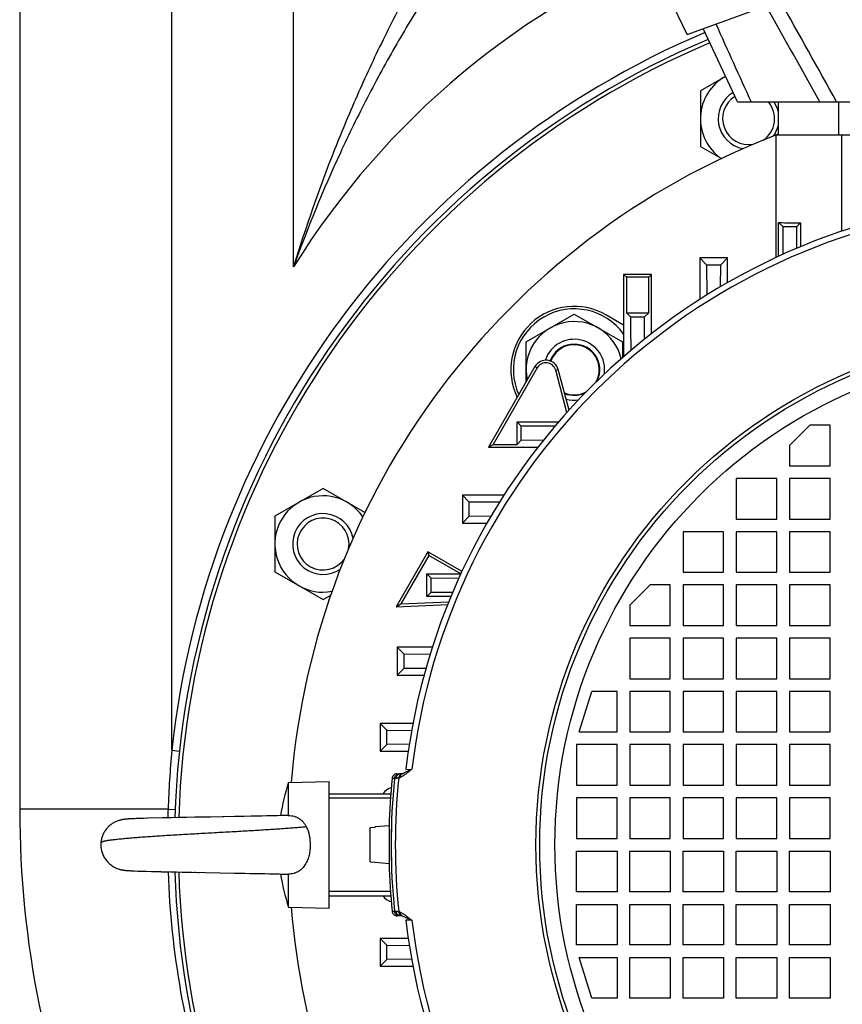
# Model space of a CAD drawing. Units: millimetres. Extents: x -1991 to 1918, y -591 to 1143.
# Drawn here: x 1528 to 1690, y 188 to 382 of the extents above; entities that cross this region are included whole.
import ezdxf

# ---------------------------------------------------------------- set-up
doc = ezdxf.new("R2010")
doc.units = ezdxf.units.MM
doc.header["$LTSCALE"] = 19.36
doc.layers.get('0').update_dxf_attribs({"linetype": 'CONTINUOUS'})
doc.layers.add('5_SUPERFICI', color=7, linetype='CONTINUOUS')

msp = doc.modelspace()

# ---------------------------------------------------------------- linework, layer by layer
at = {"color": 7, "linetype": 'CONTINUOUS'}
for p, q in [((1659.68, 378.98), (1788.64, 425.92)), ((1659.68, 378.98), (1657.03, 384.41)), ((1669.61, 365.66), (1662.86, 380.14)), ((1667.25, 370.71), (1662.29, 367.85)), ((1662.29, 367.85), (1662.29, 356.88)), ((1669.61, 365.66), (1788.64, 365.66)), ((1677.61, 365.66), (1677.61, 359.16)), ((1677.16, 359.16), (1677.16, 334.96)), ((1677.16, 359.16), (1785.06, 359.16)), ((1662.29, 356.88), (1666.42, 354.49)), ((1677.71, 335.21), (1677.71, 341.88)), ((1677.71, 341.88), (1678.52, 341.08)), ((1682.02, 341.8), (1681.29, 341.07)), ((1682.02, 341.8), (1682.02, 337.1)), ((1678.52, 341.08), (1681.29, 341.07)), ((1678.52, 341.08), (1678.56, 335.6)), ((1681.27, 336.78), (1681.29, 341.07)), ((1662.16, 334.89), (1662.16, 326.7)), ((1662.16, 334.89), (1663.52, 333.54)), ((1667.66, 334.89), (1662.16, 334.89)), ((1667.66, 334.89), (1666.29, 333.53)), ((1667.66, 330.04), (1667.66, 334.89)), ((1663.52, 333.54), (1666.29, 333.53)), ((1663.52, 333.54), (1663.56, 327.59)), ((1666.27, 329.23), (1666.29, 333.53)), ((1647.16, 331.65), (1647.16, 315.45)), ((1647.16, 331.65), (1647.71, 331.1)), ((1652.66, 331.65), (1647.16, 331.65)), ((1647.71, 331.1), (1647.71, 324.1)), ((1652.11, 331.1), (1647.71, 331.1)), ((1652.66, 331.65), (1652.11, 331.1)), ((1652.11, 324.1), (1652.11, 331.1)), ((1652.66, 319.98), (1652.66, 331.65)), ((1627.92, 318.34), (1637.42, 323.82)), ((1637.42, 323.82), (1646.92, 318.34)), ((1647.16, 321.66), (1643.67, 323.68)), ((1647.71, 324.1), (1648.52, 323.29)), ((1647.71, 324.1), (1652.11, 324.1)), ((1648.52, 323.29), (1651.29, 323.28)), ((1651.27, 318.88), (1651.29, 323.28)), ((1652.11, 324.1), (1651.29, 323.28)), ((1627.92, 310.43), (1627.92, 318.34)), ((1646.92, 318.34), (1646.92, 315.24)), ((1629.68, 313.48), (1620.52, 297.61)), ((1630.14, 313.22), (1621.43, 298.13)), ((1635.98, 304.43), (1633.76, 312.74)), ((1636.4, 304.89), (1634.26, 312.88)), ((1626.15, 298.13), (1626.15, 302.59)), ((1626.15, 302.59), (1626.98, 301.75)), ((1626.15, 302.59), (1634.36, 302.59)), ((1626.99, 298.98), (1626.98, 301.75)), ((1679.86, 297.91), (1683.86, 301.91)), ((1687.86, 301.91), (1683.86, 301.91)), ((1687.86, 293.91), (1687.86, 301.91)), ((1620.52, 297.61), (1621.43, 298.13)), ((1620.52, 297.61), (1630.29, 297.61)), ((1621.43, 298.13), (1626.15, 298.13)), ((1626.15, 298.13), (1626.99, 298.98)), ((1626.99, 298.98), (1631.39, 299.01)), ((1679.86, 297.91), (1679.86, 293.91)), ((1679.86, 293.91), (1687.86, 293.91)), ((1669.36, 291.41), (1669.36, 283.41)), ((1677.36, 291.41), (1669.36, 291.41)), ((1677.36, 283.41), (1677.36, 291.41)), ((1679.86, 291.41), (1679.86, 283.41)), ((1687.86, 291.41), (1679.86, 291.41)), ((1687.86, 283.41), (1687.86, 291.41)), ((1587.91, 289.45), (1578.41, 283.96)), ((1596.17, 284.67), (1587.91, 289.45)), ((1615.38, 288.11), (1615.38, 282.61)), ((1615.38, 288.11), (1616.73, 286.75)), ((1623.57, 288.11), (1615.38, 288.11)), ((1616.74, 283.98), (1616.73, 286.75)), ((1622.68, 286.71), (1616.73, 286.75)), ((1578.41, 283.96), (1578.41, 272.99)), ((1615.38, 282.61), (1616.74, 283.98)), ((1616.74, 283.98), (1621.04, 284.01)), ((1615.38, 282.61), (1620.23, 282.61)), ((1669.36, 283.41), (1677.36, 283.41)), ((1679.86, 283.41), (1687.86, 283.41)), ((1658.86, 280.91), (1658.86, 272.91)), ((1666.86, 280.91), (1658.86, 280.91)), ((1666.86, 272.91), (1666.86, 280.91)), ((1669.36, 280.91), (1669.36, 272.91)), ((1677.36, 280.91), (1669.36, 280.91)), ((1677.36, 272.91), (1677.36, 280.91)), ((1679.86, 280.91), (1679.86, 272.91)), ((1687.86, 280.91), (1679.86, 280.91)), ((1687.86, 272.91), (1687.86, 280.91)), ((1608.58, 276.94), (1602.33, 266.11)), ((1608.77, 276.22), (1603.26, 266.67)), ((1608.58, 276.94), (1608.77, 276.22)), ((1615.21, 273.11), (1608.58, 276.94)), ((1615.07, 272.59), (1608.77, 276.22)), ((1578.41, 272.99), (1587.91, 267.51)), ((1608.36, 268.13), (1608.36, 272.59)), ((1608.36, 272.59), (1609.19, 271.75)), ((1608.36, 272.59), (1615.07, 272.59)), ((1615.21, 273.11), (1615.07, 272.59)), ((1615.31, 273.11), (1615.21, 273.11)), ((1658.86, 272.91), (1666.86, 272.91)), ((1669.36, 272.91), (1677.36, 272.91)), ((1679.86, 272.91), (1687.86, 272.91)), ((1609.2, 268.98), (1609.19, 271.75)), ((1614.67, 271.71), (1609.19, 271.75)), ((1648.36, 266.41), (1652.36, 270.41)), ((1656.36, 270.41), (1652.36, 270.41)), ((1656.36, 262.41), (1656.36, 270.41)), ((1658.86, 270.41), (1658.86, 262.41)), ((1666.86, 270.41), (1658.86, 270.41)), ((1666.86, 262.41), (1666.86, 270.41)), ((1669.36, 270.41), (1669.36, 262.41)), ((1677.36, 270.41), (1669.36, 270.41)), ((1677.36, 262.41), (1677.36, 270.41)), ((1679.86, 270.41), (1679.86, 262.41)), ((1687.86, 270.41), (1679.86, 270.41)), ((1687.86, 262.41), (1687.86, 270.41)), ((1587.91, 267.51), (1589.41, 268.38)), ((1608.36, 268.13), (1609.2, 268.98)), ((1613.12, 268.13), (1608.36, 268.13)), ((1609.2, 268.98), (1613.49, 269.01)), ((1602.33, 266.11), (1603.26, 266.67)), ((1602.33, 266.11), (1612.48, 266.55)), ((1603.26, 266.67), (1612.69, 267.09)), ((1648.36, 266.41), (1648.36, 262.41)), ((1648.36, 262.41), (1656.36, 262.41)), ((1658.86, 262.41), (1666.86, 262.41)), ((1669.36, 262.41), (1677.36, 262.41)), ((1679.86, 262.41), (1687.86, 262.41)), ((1648.36, 259.91), (1648.36, 251.91)), ((1656.36, 259.91), (1648.36, 259.91)), ((1656.36, 251.91), (1656.36, 259.91)), ((1658.86, 259.91), (1658.86, 251.91)), ((1666.86, 259.91), (1658.86, 259.91)), ((1666.86, 251.91), (1666.86, 259.91)), ((1669.36, 259.91), (1669.36, 251.91)), ((1677.36, 259.91), (1669.36, 259.91)), ((1677.36, 251.91), (1677.36, 259.91)), ((1679.86, 259.91), (1679.86, 251.91)), ((1687.86, 259.91), (1679.86, 259.91)), ((1687.86, 251.91), (1687.86, 259.91)), ((1602.51, 258.11), (1602.51, 252.61)), ((1602.51, 258.11), (1603.87, 256.75)), ((1609.44, 258.11), (1602.51, 258.11)), ((1603.88, 253.97), (1603.87, 256.75)), ((1609.01, 256.71), (1603.87, 256.75)), ((1602.51, 252.61), (1603.88, 253.97)), ((1602.51, 252.61), (1607.82, 252.61)), ((1603.88, 253.97), (1608.2, 254.01)), ((1648.36, 251.91), (1656.36, 251.91)), ((1658.86, 251.91), (1666.86, 251.91)), ((1669.36, 251.91), (1677.36, 251.91)), ((1679.86, 251.91), (1687.86, 251.91)), ((1638.36, 241.41), (1640.86, 249.41)), ((1645.86, 249.41), (1640.86, 249.41)), ((1645.86, 241.41), (1645.86, 249.41)), ((1648.36, 249.41), (1648.36, 241.41)), ((1656.36, 249.41), (1648.36, 249.41)), ((1656.36, 241.41), (1656.36, 249.41)), ((1658.86, 249.41), (1658.86, 241.41)), ((1666.86, 249.41), (1658.86, 249.41)), ((1666.86, 241.41), (1666.86, 249.41)), ((1669.36, 249.41), (1669.36, 241.41)), ((1677.36, 249.41), (1669.36, 249.41)), ((1677.36, 241.41), (1677.36, 249.41)), ((1679.86, 249.41), (1679.86, 241.41)), ((1687.86, 249.41), (1679.86, 249.41)), ((1687.86, 241.41), (1687.86, 249.41)), ((1599.14, 243.11), (1599.14, 237.61)), ((1599.14, 243.11), (1600.5, 241.75)), ((1605.63, 243.11), (1599.14, 243.11)), ((1600.5, 238.97), (1600.5, 241.75)), ((1600.5, 241.75), (1605.37, 241.71)), ((1638.36, 241.41), (1645.86, 241.41)), ((1648.36, 241.41), (1656.36, 241.41)), ((1658.86, 241.41), (1666.86, 241.41)), ((1669.36, 241.41), (1677.36, 241.41)), ((1679.86, 241.41), (1687.86, 241.41)), ((1599.14, 237.61), (1600.5, 238.97)), ((1604.91, 239.01), (1600.5, 238.97)), ((1637.86, 238.91), (1637.86, 230.91)), ((1645.86, 238.91), (1637.86, 238.91)), ((1645.86, 230.91), (1645.86, 238.91)), ((1648.36, 238.91), (1648.36, 230.91)), ((1656.36, 238.91), (1648.36, 238.91)), ((1656.36, 230.91), (1656.36, 238.91)), ((1658.86, 238.91), (1658.86, 230.91)), ((1666.86, 238.91), (1658.86, 238.91)), ((1666.86, 230.91), (1666.86, 238.91)), ((1669.36, 238.91), (1669.36, 230.91)), ((1677.36, 238.91), (1669.36, 238.91)), ((1677.36, 230.91), (1677.36, 238.91)), ((1679.86, 238.91), (1679.86, 230.91)), ((1687.86, 238.91), (1679.86, 238.91)), ((1687.86, 230.91), (1687.86, 238.91)), ((1599.14, 237.61), (1604.7, 237.61)), ((1602.52, 233.16), (1603.24, 233.16)), ((1603.51, 233.2), (1603.51, 233.2)), ((1581.11, 231.45), (1589.11, 231.66)), ((1581.11, 224.95), (1581.11, 231.45)), ((1589.11, 206.66), (1589.11, 231.66)), ((1589.11, 229.21), (1601.25, 229.21)), ((1601.25, 229.21), (1601.25, 229.21)), ((1637.86, 230.91), (1645.86, 230.91)), ((1648.36, 230.91), (1656.36, 230.91)), ((1658.86, 230.91), (1666.86, 230.91)), ((1669.36, 230.91), (1677.36, 230.91)), ((1679.86, 230.91), (1687.86, 230.91)), ((1637.86, 228.41), (1637.86, 220.41)), ((1645.86, 228.41), (1637.86, 228.41)), ((1645.86, 220.41), (1645.86, 228.41)), ((1648.36, 228.41), (1648.36, 220.41)), ((1656.36, 228.41), (1648.36, 228.41)), ((1656.36, 220.41), (1656.36, 228.41)), ((1666.86, 228.41), (1658.86, 228.41)), ((1658.86, 228.41), (1658.86, 220.41)), ((1666.86, 220.41), (1666.86, 228.41)), ((1677.36, 228.41), (1669.36, 228.41)), ((1669.36, 228.41), (1669.36, 220.41)), ((1677.36, 220.41), (1677.36, 228.41)), ((1687.86, 228.41), (1679.86, 228.41)), ((1679.86, 228.41), (1679.86, 220.41)), ((1687.86, 220.41), (1687.86, 228.41)), ((1547.73, 223.97), (1547.69, 223.95)), ((1547.76, 223.97), (1547.73, 223.97)), ((1548.79, 224.18), (1548.74, 224.17)), ((1548.84, 224.19), (1548.79, 224.18)), ((1548.89, 224.19), (1548.84, 224.19)), ((1548.93, 224.2), (1548.89, 224.19)), ((1549.02, 224.21), (1548.98, 224.2)), ((1549.07, 224.21), (1549.02, 224.21)), ((1549.15, 224.22), (1549.07, 224.21)), ((1549.24, 224.23), (1549.15, 224.22)), ((1549.33, 224.23), (1549.19, 224.22)), ((1549.37, 224.24), (1549.28, 224.23)), ((1549.46, 224.24), (1549.37, 224.24)), ((1549.55, 224.25), (1549.46, 224.24)), ((1549.65, 224.26), (1549.51, 224.25)), ((1549.74, 224.26), (1549.6, 224.25)), ((1549.84, 224.27), (1549.69, 224.26)), ((1550.09, 224.28), (1549.84, 224.27)), ((1550.83, 224.31), (1550.04, 224.27)), ((1551.37, 224.33), (1550.75, 224.3)), ((1551.66, 224.34), (1551.09, 224.32)), ((1551.96, 224.35), (1551.46, 224.33)), ((1552.29, 224.36), (1551.76, 224.34)), ((1552.53, 224.37), (1552.07, 224.35)), ((1552.52, 224.37), (1552.41, 224.36)), ((1553.39, 224.39), (1552.52, 224.37)), ((1553.13, 224.39), (1553.01, 224.38)), ((1556.43, 224.47), (1553.39, 224.39)), ((1557.99, 224.5), (1556.28, 224.46)), ((1559.64, 224.53), (1557.99, 224.5)), ((1561.01, 224.56), (1559.64, 224.53)), ((1562.6, 224.59), (1561.01, 224.56)), ((1565.51, 224.64), (1562.6, 224.59)), ((1565.69, 224.64), (1565.5, 224.64)), ((1568.08, 224.69), (1565.69, 224.64)), ((1568.26, 224.69), (1568.07, 224.69)), ((1570.61, 224.73), (1568.26, 224.69)), ((1572.38, 224.77), (1570.43, 224.73)), ((1573.75, 224.79), (1572.2, 224.76)), ((1574.9, 224.81), (1573.74, 224.79)), ((1575.86, 224.83), (1574.74, 224.81)), ((1576.78, 224.85), (1575.86, 224.83)), ((1577.52, 224.87), (1576.78, 224.85)), ((1578.23, 224.89), (1577.52, 224.87)), ((1578.91, 224.9), (1578.23, 224.89)), ((1579.67, 224.92), (1578.91, 224.9)), ((1580.16, 224.93), (1579.67, 224.92)), ((1580.61, 224.95), (1580.16, 224.93)), ((1581.01, 224.96), (1580.61, 224.95)), ((1597.32, 222.53), (1597.21, 222.52)), ((1597.21, 215.8), (1597.21, 222.52)), ((1598.1, 222.6), (1597.32, 222.53)), ((1598.21, 222.61), (1598.1, 222.6)), ((1600.91, 222.91), (1598.21, 222.67)), ((1598.21, 222.61), (1598.21, 222.67)), ((1600.91, 222.91), (1600.91, 215.41)), ((1600.91, 221.66), (1601.01, 221.66)), ((1637.86, 220.41), (1645.86, 220.41)), ((1648.36, 220.41), (1656.36, 220.41)), ((1658.86, 220.41), (1666.86, 220.41)), ((1669.36, 220.41), (1677.36, 220.41)), ((1679.86, 220.41), (1687.86, 220.41)), ((1637.86, 209.91), (1637.86, 217.91)), ((1637.86, 217.91), (1645.86, 217.91)), ((1645.86, 217.91), (1645.86, 209.91)), ((1648.36, 209.91), (1648.36, 217.91)), ((1648.36, 217.91), (1656.36, 217.91)), ((1656.36, 217.91), (1656.36, 209.91)), ((1658.86, 217.91), (1666.86, 217.91)), ((1658.86, 209.91), (1658.86, 217.91)), ((1666.86, 217.91), (1666.86, 209.91)), ((1669.36, 217.91), (1677.36, 217.91)), ((1669.36, 209.91), (1669.36, 217.91)), ((1677.36, 217.91), (1677.36, 209.91)), ((1679.86, 217.91), (1687.86, 217.91)), ((1679.86, 209.91), (1679.86, 217.91)), ((1687.86, 217.91), (1687.86, 209.91)), ((1597.21, 215.8), (1597.32, 215.79)), ((1597.32, 215.79), (1598.1, 215.72)), ((1598.1, 215.72), (1598.21, 215.71)), ((1598.21, 215.65), (1598.21, 215.71)), ((1600.91, 215.41), (1598.21, 215.65)), ((1600.91, 216.66), (1601.01, 216.66)), ((1547.71, 214.36), (1547.73, 214.36)), ((1547.78, 214.34), (1547.83, 214.32)), ((1547.81, 214.33), (1547.87, 214.32)), ((1547.85, 214.32), (1547.9, 214.31)), ((1547.88, 214.31), (1547.93, 214.3)), ((1547.91, 214.3), (1547.96, 214.29)), ((1547.95, 214.3), (1547.99, 214.29)), ((1547.98, 214.29), (1548.02, 214.28)), ((1548.02, 214.28), (1548.06, 214.27)), ((1548.13, 214.25), (1548.17, 214.25)), ((1548.16, 214.25), (1548.21, 214.24)), ((1548.2, 214.24), (1548.23, 214.23)), ((1548.21, 214.24), (1548.27, 214.22)), ((1548.25, 214.23), (1548.31, 214.22)), ((1548.29, 214.22), (1548.35, 214.21)), ((1548.33, 214.21), (1548.39, 214.2)), ((1548.37, 214.21), (1548.42, 214.2)), ((1548.42, 214.2), (1548.46, 214.19)), ((1548.46, 214.19), (1548.5, 214.18)), ((1548.5, 214.18), (1548.55, 214.17)), ((1548.54, 214.18), (1548.58, 214.17)), ((1548.55, 214.17), (1548.63, 214.16)), ((1548.6, 214.17), (1548.67, 214.16)), ((1548.64, 214.16), (1548.71, 214.15)), ((1548.69, 214.15), (1548.75, 214.15)), ((1548.74, 214.15), (1548.79, 214.14)), ((1548.78, 214.14), (1548.83, 214.13)), ((1548.83, 214.13), (1548.88, 214.13)), ((1548.87, 214.13), (1548.92, 214.12)), ((1548.91, 214.13), (1548.96, 214.12)), ((1548.95, 214.12), (1549.02, 214.11)), ((1549.01, 214.11), (1549.09, 214.11)), ((1549.06, 214.11), (1549.14, 214.1)), ((1549.13, 214.1), (1549.21, 214.09)), ((1549.21, 214.1), (1549.29, 214.09)), ((1549.25, 214.09), (1549.33, 214.09)), ((1549.33, 214.09), (1549.42, 214.08)), ((1549.41, 214.08), (1549.51, 214.07)), ((1549.49, 214.07), (1549.6, 214.07)), ((1549.57, 214.07), (1549.7, 214.06)), ((1549.69, 214.06), (1549.83, 214.06)), ((1549.83, 214.06), (1549.97, 214.05)), ((1549.83, 214.06), (1549.88, 214.05)), ((1549.93, 214.05), (1550.55, 214.02)), ((1550.54, 214.02), (1551.37, 213.99)), ((1550.68, 214.02), (1550.81, 214.01)), ((1551.35, 213.99), (1552.08, 213.97)), ((1551.46, 213.99), (1551.56, 213.98)), ((1552.03, 213.97), (1553.03, 213.94)), ((1552.95, 213.94), (1554.19, 213.91)), ((1554.11, 213.91), (1555.93, 213.87)), ((1554.32, 213.9), (1554.45, 213.9)), ((1554.51, 213.9), (1554.78, 213.89)), ((1554.86, 213.89), (1555, 213.89)), ((1555.86, 213.87), (1558.27, 213.82)), ((1556.07, 213.86), (1556.99, 213.84)), ((1557.08, 213.84), (1557.39, 213.83)), ((1557.87, 213.82), (1560.37, 213.77)), ((1558.35, 213.81), (1558.52, 213.81)), ((1558.6, 213.81), (1558.76, 213.81)), ((1558.85, 213.8), (1559.01, 213.8)), ((1560.11, 213.78), (1562.12, 213.74)), ((1560.54, 213.77), (1560.71, 213.77)), ((1561.86, 213.75), (1570.51, 213.59)), ((1562.58, 213.73), (1562.76, 213.73)), ((1563.3, 213.72), (1563.48, 213.72)), ((1570.46, 213.59), (1572.46, 213.55)), ((1572.24, 213.56), (1573.66, 213.53)), ((1573.45, 213.53), (1574.66, 213.51)), ((1574.46, 213.52), (1575.47, 213.49)), ((1575.28, 213.5), (1576.41, 213.48)), ((1576.23, 213.48), (1577.14, 213.46)), ((1576.87, 213.47), (1577.61, 213.45)), ((1577.44, 213.45), (1578.17, 213.44)), ((1578.01, 213.44), (1578.72, 213.42)), ((1578.57, 213.43), (1579.25, 213.41)), ((1579.1, 213.41), (1579.63, 213.4)), ((1579.49, 213.4), (1579.54, 213.4)), ((1579.63, 213.4), (1580.12, 213.39)), ((1580.12, 213.39), (1580.58, 213.38)), ((1580.58, 213.38), (1581.01, 213.36)), ((1581.11, 206.87), (1581.11, 213.37)), ((1645.86, 209.91), (1637.86, 209.91)), ((1656.36, 209.91), (1648.36, 209.91)), ((1666.86, 209.91), (1658.86, 209.91)), ((1677.36, 209.91), (1669.36, 209.91)), ((1687.86, 209.91), (1679.86, 209.91)), ((1589.11, 209.11), (1601.25, 209.11)), ((1601.25, 209.11), (1601.25, 209.11)), ((1581.11, 206.87), (1589.11, 206.66)), ((1637.86, 199.41), (1637.86, 207.41)), ((1637.86, 207.41), (1645.86, 207.41)), ((1645.86, 207.41), (1645.86, 199.41)), ((1648.36, 199.41), (1648.36, 207.41)), ((1648.36, 207.41), (1656.36, 207.41)), ((1656.36, 207.41), (1656.36, 199.41)), ((1658.86, 207.41), (1666.86, 207.41)), ((1658.86, 199.41), (1658.86, 207.41)), ((1666.86, 207.41), (1666.86, 199.41)), ((1669.36, 207.41), (1677.36, 207.41)), ((1669.36, 199.41), (1669.36, 207.41)), ((1677.36, 207.41), (1677.36, 199.41)), ((1679.86, 207.41), (1687.86, 207.41)), ((1679.86, 199.41), (1679.86, 207.41)), ((1687.86, 207.41), (1687.86, 199.41)), ((1603.24, 205.16), (1602.52, 205.16)), ((1603.51, 205.12), (1603.51, 205.12)), ((1599.14, 200.71), (1600.5, 199.35)), ((1599.14, 200.71), (1599.14, 195.21)), ((1604.7, 200.71), (1599.14, 200.71)), ((1600.5, 196.57), (1600.5, 199.35)), ((1600.5, 199.35), (1604.91, 199.31)), ((1645.86, 199.41), (1637.86, 199.41)), ((1656.36, 199.41), (1648.36, 199.41)), ((1666.86, 199.41), (1658.86, 199.41)), ((1677.36, 199.41), (1669.36, 199.41)), ((1687.86, 199.41), (1679.86, 199.41)), ((1599.14, 195.21), (1600.5, 196.57)), ((1605.37, 196.61), (1600.5, 196.57)), ((1638.36, 196.91), (1645.86, 196.91)), ((1640.86, 188.91), (1638.36, 196.91)), ((1645.86, 196.91), (1645.86, 188.91)), ((1648.36, 196.91), (1656.36, 196.91)), ((1648.36, 188.91), (1648.36, 196.91)), ((1656.36, 196.91), (1656.36, 188.91)), ((1658.86, 196.91), (1666.86, 196.91)), ((1658.86, 188.91), (1658.86, 196.91)), ((1666.86, 196.91), (1666.86, 188.91)), ((1669.36, 196.91), (1677.36, 196.91)), ((1669.36, 188.91), (1669.36, 196.91)), ((1677.36, 196.91), (1677.36, 188.91)), ((1679.86, 196.91), (1687.86, 196.91)), ((1679.86, 188.91), (1679.86, 196.91)), ((1687.86, 196.91), (1687.86, 188.91)), ((1599.14, 195.21), (1605.63, 195.21)), ((1645.86, 188.91), (1640.86, 188.91)), ((1656.36, 188.91), (1648.36, 188.91)), ((1666.86, 188.91), (1658.86, 188.91)), ((1677.36, 188.91), (1669.36, 188.91)), ((1687.86, 188.91), (1679.86, 188.91))]:
    msp.add_line(p, q, dxfattribs=at)
at = {"color": 9, "linetype": 'CONTINUOUS'}
for p, q in [((1558.11, 237.79), (1558.11, 421.29)), ((1582.11, 333.16), (1582.11, 421.29)), ((1689.61, 359.16), (1689.61, 365.66)), ((1690.16, 340.17), (1690.16, 359.16)), ((1629.68, 313.48), (1630.14, 313.22)), ((1633.76, 312.74), (1634.26, 312.88)), ((1558.11, 237.79), (1559.61, 237.63)), ((1604.23, 234.04), (1605.42, 234.05)), ((1601.99, 232.26), (1601.52, 232.26)), ((1602.26, 232.26), (1601.99, 232.26)), ((1601.18, 228.33), (1589.11, 228.33)), ((1557.35, 226.16), (1528.11, 226.16)), ((1557.35, 226.16), (1558.76, 226.1)), ((1589.11, 209.99), (1601.18, 209.99)), ((1601.52, 206.06), (1601.99, 206.06)), ((1601.99, 206.06), (1602.26, 206.06)), ((1605.42, 204.27), (1604.23, 204.28))]:
    msp.add_line(p, q, dxfattribs=at)
at = {"color": 7, "linetype": 'CONTINUOUS'}
for points in [[(1603.51, 233.2), (1603.48, 233.19), (1603.46, 233.18), (1603.43, 233.18), (1603.41, 233.17), (1603.39, 233.17), (1603.36, 233.17), (1603.34, 233.17), (1603.32, 233.16), (1603.3, 233.16), (1603.28, 233.16), (1603.26, 233.16), (1603.24, 233.16)], [(1548.4, 224.12), (1548.36, 224.11), (1548.31, 224.1), (1548.27, 224.1), (1548.23, 224.09), (1548.18, 224.08), (1548.14, 224.07), (1548.1, 224.06), (1548.06, 224.05), (1548.02, 224.04), (1547.98, 224.03), (1547.94, 224.02), (1547.9, 224.01), (1547.87, 224), (1547.83, 223.99), (1547.79, 223.98), (1547.76, 223.97)], [(1548.27, 224.1), (1548.23, 224.09), (1548.18, 224.08), (1548.14, 224.07), (1548.1, 224.06), (1548.06, 224.05), (1548.02, 224.04), (1547.98, 224.03), (1547.94, 224.02), (1547.9, 224.01), (1547.87, 224), (1547.83, 223.99), (1547.79, 223.98), (1547.76, 223.97)], [(1548.74, 224.17), (1548.69, 224.17), (1548.64, 224.16), (1548.59, 224.15), (1548.55, 224.15), (1548.5, 224.14), (1548.45, 224.13), (1548.4, 224.12), (1548.36, 224.11), (1548.31, 224.1)], [(1548.74, 224.17), (1548.69, 224.17), (1548.64, 224.16), (1548.59, 224.15), (1548.55, 224.15), (1548.5, 224.14), (1548.45, 224.13)], [(1549.02, 224.21), (1548.98, 224.2), (1548.93, 224.2)], [(1547.71, 214.36), (1547.75, 214.35), (1547.78, 214.34)], [(1548.05, 214.27), (1548.09, 214.26), (1548.13, 214.25)]]:
    msp.add_lwpolyline(points, dxfattribs=at)
at = {"color": 9, "linetype": 'CONTINUOUS'}
for radius in [101.24, 97.5]:
    msp.add_circle((1731.11, 219.16), radius, dxfattribs=at)
at = {"color": 7, "linetype": 'CONTINUOUS'}
msp.add_circle((1731.11, 219.16), 100.5, dxfattribs=at)
at = {"color": 9, "linetype": 'CONTINUOUS'}
for centre, radius, start, end in [((1717.11, 249.16), 159, 111.5289, 148.1092), ((-1136.72, -1202.49), 3228.93, 29.05553, 29.44157), ((-960.01, -1096.2), 3025.73, 28.89096, 29.32435), ((5334.55, 2033.83), 4024.29, 204.24905, 204.48944), ((1731.11, 219.16), 174, 112.9665, 173.8543), ((1731.11, 219.16), 126.57, 96.7557, 173.2443), ((1754.09, 219.17), 196.86, 174.574, 177.9659), ((1731.11, 219.16), 129.78, 174.2063, 185.7937), ((1731.11, 219.16), 128.96, 174.1369, 185.8631), ((1602.27, 234.29), 2.03, 285.8095, 293.4134), ((1730.29, 220.01), 173.05, 177.9642, 178.5191), ((1602.29, 204.07), 1.99, 66.5035, 74.273), ((1731.11, 219.16), 126.57, 186.7557, 263.2443)]:
    msp.add_arc(centre, radius, start, end, dxfattribs=at)
at = {"color": 7, "linetype": 'CONTINUOUS'}
for centre, radius, start, end in [((1731.11, 219.16), 172.5, 112.9487, 178.2216), ((1731.11, 219.16), 171.74, 112.9396, 178.2086), ((1671.79, 362.36), 9.5, 118.5414, 235.7694), ((1671.79, 362.36), 6, 120.6182, 259.6051), ((1671.79, 362.36), 5.12, 121.5951, 280.3892), ((1671.79, 362.36), 5.12, 304.7256, 40.1123), ((1671.79, 362.36), 6, 14.1429, 33.3916), ((1671.79, 362.36), 6, 325.3786, 345.8571), ((1731.11, 219.16), 150, 110.8957, 111.0392), ((1731.11, 219.16), 150, 111.0797, 175.295), ((1731.11, 219.16), 127.75, 96.6904, 173.3096), ((1637.42, 312.85), 12.5, 60, 205.8616), ((1637.42, 312.85), 12, 35.7202, 204.2236), ((1637.42, 312.85), 9.5, 13.2026, 192.3978), ((1637.42, 312.85), 6, 351.8401, 161.7724), ((1637.42, 312.85), 5.05, 334.5354, 159.8679), ((1637.42, 312.85), 4.93, 330.0469, 159.8843), ((1631.85, 312.23), 2.5, 15, 150), ((1631.85, 312.23), 1.98, 15, 150), ((1637.42, 312.85), 4.93, 246.8689, 299.9333), ((1637.42, 312.85), 5.05, 247.9846, 295.4646), ((1637.42, 312.85), 6, 254.5365, 278.1582), ((1587.91, 278.48), 9.5, 34.234, 280.7696), ((1587.91, 278.48), 6, 10.3441, 304.6561), ((1587.91, 278.48), 5.12, 349.6109, 325.2828), ((1603.24, 234.16), 1, 270.0414, 285.7394), ((1603.24, 234.16), 1, 285.7713, 293.4381), ((1617.87, 219.16), 38.76, 161.5149, 171.4586), ((1731.11, 219.16), 130.25, 174.2274, 178.4137), ((1724.11, 226.16), 196, 180, 225.2335), ((1731.11, 219.16), 130.25, 181.5863, 185.7726), ((1731.11, 219.16), 172.5, 181.7784, 212.7942), ((1731.11, 219.16), 171.74, 181.7914, 212.4002), ((1617.87, 219.16), 38.76, 188.5412, 198.4851), ((1581.02, 213.81), 0.448, 268.3937, 281.3366), ((1731.11, 219.16), 150, 184.705, 296.1774), ((1603.24, 204.16), 1, 74.2633, 89.9618), ((1603.24, 204.16), 1, 66.5619, 74.2287), ((1731.11, 219.16), 127.75, 186.6904, 263.3096)]:
    msp.add_arc(centre, radius, start, end, dxfattribs=at)
at = {"color": 2, "linetype": 'CONTINUOUS'}
msp.add_arc((1671.79, 362.36), 5.12, 121.5757, 121.5951, dxfattribs=at)
at = {"color": 7, "linetype": 'CONTINUOUS'}
for centre, major_axis, ratio, start_param, end_param in [((1690.16, 341.93), (13, 0), 0.013091, -2.848841, -2.247083), ((1602.21, 227.55), (2.38, -1.83), 0.999758, 2.517024, 3.208865), ((1602.21, 210.77), (2.38, 1.83), 0.999758, 3.07432, 3.766161)]:
    msp.add_ellipse(centre, major_axis=major_axis, ratio=ratio, start_param=start_param, end_param=end_param, dxfattribs=at)
at = {"color": 9, "linetype": 'CONTINUOUS'}
for points, knots in [([(1624.01, 417.16), (1622.93, 415.89), (1620.78, 413.19), (1616.53, 407.34), (1611.36, 399.38), (1605.5, 389.23), (1599.97, 378.58), (1594.83, 367.58), (1588.53, 352.54), (1584.49, 340.97), (1582.11, 333.16)], [0, 0, 0, 0, 0.053074, 0.109731, 0.229648, 0.354591, 0.482113, 0.610955, 0.740438, 1, 1, 1, 1]), ([(1628.87, 413.88), (1627.7, 412.68), (1625.35, 410.12), (1620.7, 404.57), (1615.01, 397), (1608.5, 387.31), (1602.33, 377.12), (1596.56, 366.54), (1589.45, 352.03), (1584.84, 340.78), (1582.11, 333.16)], [0, 0, 0, 0, 0.053811, 0.110951, 0.231325, 0.356312, 0.483647, 0.612175, 0.741279, 1, 1, 1, 1]), ([(1601.99, 232.26), (1602, 232.32), (1602.02, 232.44), (1602.11, 232.67), (1602.3, 232.92), (1602.57, 233.08), (1602.8, 233.15), (1602.93, 233.16), (1602.99, 233.16)], [0, 0, 0, 0, 0.125296, 0.250667, 0.500006, 0.749342, 0.874709, 1, 1, 1, 1]), ([(1603.24, 233.16), (1603.18, 233.16), (1603.06, 233.15), (1602.88, 233.1), (1602.72, 233.02), (1602.57, 232.91), (1602.45, 232.77), (1602.35, 232.61), (1602.29, 232.44), (1602.26, 232.32), (1602.26, 232.26)], [0, 0, 0, 0, 0.124208, 0.248582, 0.373199, 0.497948, 0.623009, 0.748504, 0.874198, 1, 1, 1, 1]), ([(1603.51, 233.2), (1603.46, 233.18), (1603.37, 233.15), (1603.25, 233.08), (1603.13, 232.99), (1603, 232.85), (1602.88, 232.63), (1602.83, 232.43), (1602.83, 232.33)], [0, 0, 0, 0, 0.122995, 0.246306, 0.370111, 0.494545, 0.745474, 1, 1, 1, 1]), ([(1605.42, 234.05), (1605.31, 233.97), (1605.11, 233.8), (1604.8, 233.56), (1604.5, 233.33), (1604.21, 233.11), (1603.92, 232.9), (1603.64, 232.72), (1603.36, 232.56), (1603.17, 232.46), (1603.08, 232.42)], [0, 0, 0, 0, 0.139985, 0.276966, 0.410418, 0.539612, 0.663888, 0.782463, 0.894652, 1, 1, 1, 1]), ([(1603.64, 233.24), (1603.6, 233.23), (1603.52, 233.19), (1603.42, 233.11), (1603.32, 233.02), (1603.22, 232.89), (1603.12, 232.69), (1603.09, 232.51), (1603.08, 232.42)], [0, 0, 0, 0, 0.122933, 0.246156, 0.369869, 0.494234, 0.745166, 1, 1, 1, 1]), ([(1603.64, 233.24), (1603.68, 233.26), (1603.79, 233.31), (1603.96, 233.39), (1604.15, 233.49), (1604.36, 233.59), (1604.59, 233.7), (1604.85, 233.81), (1605.13, 233.93), (1605.32, 234.01), (1605.42, 234.05)], [0, 0, 0, 0, 0.082335, 0.177668, 0.285633, 0.405744, 0.537461, 0.680549, 0.834851, 1, 1, 1, 1]), ([(1602.83, 232.33), (1602.72, 232.3), (1602.57, 232.28), (1602.37, 232.26), (1602.29, 232.26), (1602.26, 232.26)], [0, 0, 0, 0, 0.575451, 0.805447, 1, 1, 1, 1]), ([(1544.13, 219.61), (1544.13, 219.61), (1544.13, 219.61), (1544.13, 219.61), (1544.13, 219.61), (1544.13, 219.61), (1544.13, 219.61), (1544.14, 219.61), (1544.14, 219.61), (1544.14, 219.62), (1544.15, 219.62), (1544.15, 219.62), (1544.16, 219.63), (1544.18, 219.64), (1544.19, 219.65), (1544.21, 219.66), (1544.23, 219.68), (1544.26, 219.7), (1544.31, 219.73), (1544.37, 219.76), (1544.45, 219.79), (1544.53, 219.83), (1544.62, 219.86), (1544.72, 219.89), (1544.87, 219.93), (1545.08, 219.97), (1545.35, 220.02), (1545.66, 220.07), (1546.01, 220.11), (1546.39, 220.16), (1546.8, 220.21), (1547.25, 220.26), (1547.72, 220.32), (1548.23, 220.37), (1548.96, 220.44), (1549.94, 220.52), (1551.2, 220.62), (1552.55, 220.73), (1553.99, 220.83), (1555.51, 220.93), (1557.09, 221.03), (1558.73, 221.13), (1561, 221.26), (1563.89, 221.43), (1567.37, 221.62), (1570.8, 221.81), (1574.1, 222), (1577.19, 222.19), (1579.58, 222.35), (1581.34, 222.47), (1582.51, 222.56), (1583.58, 222.65), (1584.26, 222.72), (1584.58, 222.75)], [0, 0, 0, 0, 0.000003, 0.00001, 0.000023, 0.000041, 0.000091, 0.000162, 0.000251, 0.00036, 0.000488, 0.000634, 0.00098, 0.001397, 0.001881, 0.002432, 0.003047, 0.003723, 0.005253, 0.00701, 0.008979, 0.01115, 0.013515, 0.01607, 0.01882, 0.024923, 0.031847, 0.039602, 0.048193, 0.057612, 0.067839, 0.078851, 0.090627, 0.103142, 0.116376, 0.144899, 0.176003, 0.209478, 0.245101, 0.282628, 0.321793, 0.362329, 0.403964, 0.489428, 0.575945, 0.661304, 0.743346, 0.820022, 0.889432, 0.920866, 0.949882, 0.976314, 1, 1, 1, 1]), ([(1557.35, 213.83), (1557.64, 205.91), (1559.29, 190.09), (1565.01, 166.94), (1573.84, 144.79), (1581.7, 130.96), (1586.08, 124.36)], [0, 0, 0, 0, 0.250033, 0.500018, 0.750012, 1, 1, 1, 1]), ([(1602.99, 205.16), (1602.93, 205.16), (1602.8, 205.17), (1602.57, 205.24), (1602.3, 205.4), (1602.11, 205.65), (1602.02, 205.88), (1602, 206), (1601.99, 206.06)], [0, 0, 0, 0, 0.125291, 0.250658, 0.499994, 0.749333, 0.874704, 1, 1, 1, 1]), ([(1602.26, 206.06), (1602.29, 206.06), (1602.37, 206.06), (1602.57, 206.04), (1602.72, 206.02), (1602.83, 205.99)], [0, 0, 0, 0, 0.194553, 0.424549, 1, 1, 1, 1]), ([(1603.24, 205.16), (1603.18, 205.16), (1603.06, 205.17), (1602.88, 205.22), (1602.72, 205.3), (1602.57, 205.41), (1602.45, 205.55), (1602.35, 205.71), (1602.29, 205.88), (1602.26, 206), (1602.26, 206.06)], [0, 0, 0, 0, 0.124266, 0.248718, 0.373308, 0.497948, 0.6229, 0.748367, 0.874139, 1, 1, 1, 1]), ([(1603.51, 205.12), (1603.46, 205.14), (1603.37, 205.17), (1603.25, 205.24), (1603.13, 205.33), (1603, 205.47), (1602.88, 205.69), (1602.83, 205.89), (1602.83, 205.99)], [0, 0, 0, 0, 0.122967, 0.246242, 0.370061, 0.494546, 0.745539, 1, 1, 1, 1]), ([(1603.64, 205.08), (1603.6, 205.09), (1603.52, 205.13), (1603.42, 205.21), (1603.32, 205.3), (1603.22, 205.44), (1603.12, 205.63), (1603.09, 205.81), (1603.08, 205.9)], [0, 0, 0, 0, 0.122933, 0.246156, 0.369869, 0.494234, 0.745166, 1, 1, 1, 1]), ([(1603.08, 205.9), (1603.17, 205.86), (1603.36, 205.77), (1603.64, 205.6), (1603.92, 205.42), (1604.21, 205.21), (1604.5, 204.99), (1604.8, 204.76), (1605.11, 204.52), (1605.31, 204.35), (1605.42, 204.27)], [0, 0, 0, 0, 0.105348, 0.217537, 0.336112, 0.460388, 0.589582, 0.723034, 0.860015, 1, 1, 1, 1]), ([(1605.42, 204.27), (1605.32, 204.31), (1605.13, 204.39), (1604.85, 204.51), (1604.59, 204.62), (1604.36, 204.73), (1604.15, 204.83), (1603.96, 204.93), (1603.79, 205.01), (1603.68, 205.06), (1603.64, 205.08)], [0, 0, 0, 0, 0.165149, 0.31945, 0.462538, 0.594255, 0.714367, 0.822331, 0.917663, 1, 1, 1, 1])]:
    msp.add_open_spline(points, degree=3, knots=knots, dxfattribs=at)
at = {"color": 7, "linetype": 'CONTINUOUS'}
for points, knots in [([(1648.52, 323.29), (1648.52, 322.74), (1648.53, 320.52), (1648.55, 318.31), (1648.56, 316.65)], [0, 0, 0, 0, 0.249594, 1, 1, 1, 1]), ([(1633.62, 301.71), (1633.06, 301.72), (1630.85, 301.73), (1628.64, 301.74), (1626.98, 301.75)], [0, 0, 0, 0, 0.250413, 1, 1, 1, 1]), ([(1602.52, 233.16), (1602.45, 233.16), (1602.33, 233.15), (1602.15, 233.1), (1601.99, 233.02), (1601.84, 232.91), (1601.72, 232.77), (1601.62, 232.61), (1601.55, 232.44), (1601.53, 232.32), (1601.52, 232.26)], [0, 0, 0, 0, 0.124994, 0.25, 0.375006, 0.5, 0.624994, 0.75, 0.875006, 1, 1, 1, 1]), ([(1547.69, 223.95), (1547.45, 223.88), (1547.11, 223.75), (1546.67, 223.53), (1546.25, 223.27), (1545.76, 222.9), (1545.34, 222.45), (1545.04, 222.07), (1544.76, 221.65), (1544.48, 221.1), (1544.24, 220.37), (1544.15, 219.86), (1544.13, 219.61)], [0, 0, 0, 0, 0.124285, 0.186077, 0.24771, 0.370675, 0.493754, 0.555534, 0.617542, 0.742513, 0.869613, 1, 1, 1, 1]), ([(1581.01, 224.96), (1581.02, 224.96), (1581.05, 224.96), (1581.08, 224.95), (1581.11, 224.95)], [0, 0, 0, 0, 0.248774, 1, 1, 1, 1]), ([(1581.11, 224.95), (1581.29, 224.94), (1581.66, 224.91), (1582.11, 224.81), (1582.46, 224.7), (1582.71, 224.59), (1582.95, 224.47), (1583.18, 224.33), (1583.4, 224.18), (1583.61, 224.01), (1583.8, 223.83), (1583.98, 223.63), (1584.15, 223.42), (1584.35, 223.14), (1584.49, 222.91), (1584.58, 222.75)], [0, 0, 0, 0, 0.1283, 0.255721, 0.319, 0.381922, 0.444483, 0.506701, 0.568625, 0.630329, 0.691882, 0.753364, 0.814855, 0.876429, 1, 1, 1, 1]), ([(1584.58, 222.75), (1584.86, 222.21), (1585.26, 221.02), (1585.38, 219.78), (1585.38, 219.16)], [0, 0, 0, 0, 0.494542, 1, 1, 1, 1]), ([(1601.01, 222.16), (1601.01, 222.16), (1601.01, 222.16), (1601.01, 222.16), (1601.01, 222.16), (1601.01, 222.15), (1601.01, 222.15), (1601, 222.14), (1601, 222.13), (1601, 222.11), (1601, 222.09), (1601, 222.06), (1601, 222.03), (1601, 222), (1600.99, 221.95), (1600.99, 221.87), (1600.99, 221.77), (1600.98, 221.7), (1600.98, 221.66)], [0, 0, 0, 0, 0.001402, 0.004581, 0.009708, 0.016813, 0.025905, 0.036986, 0.065108, 0.101155, 0.145082, 0.196834, 0.256342, 0.323528, 0.398302, 0.570204, 0.771129, 1, 1, 1, 1]), ([(1601.01, 216.16), (1601.01, 216.16), (1601.01, 216.16), (1601.01, 216.16), (1601.01, 216.16), (1601.01, 216.17), (1601.01, 216.18), (1601.01, 216.18), (1601.01, 216.19), (1601.01, 216.2), (1601.01, 216.22), (1601.01, 216.25), (1601.01, 216.29), (1601.01, 216.34), (1601.01, 216.39), (1601.01, 216.45), (1601.01, 216.52), (1601.01, 216.59), (1601.01, 216.7), (1601.01, 216.85), (1601.01, 217.05), (1601.01, 217.26), (1601.01, 217.5), (1601, 217.75), (1601, 218.02), (1601, 218.29), (1601, 218.67), (1601, 219.16), (1601, 219.65), (1601, 220.03), (1601, 220.3), (1601, 220.57), (1601.01, 220.82), (1601.01, 221.06), (1601.01, 221.27), (1601.01, 221.47), (1601.01, 221.62), (1601.01, 221.73), (1601.01, 221.8), (1601.01, 221.87), (1601.01, 221.93), (1601.01, 221.98), (1601.01, 222.03), (1601.01, 222.07), (1601.01, 222.1), (1601.01, 222.12), (1601.01, 222.13), (1601.01, 222.14), (1601.01, 222.15), (1601.01, 222.15), (1601.01, 222.16), (1601.01, 222.16), (1601.01, 222.16), (1601.01, 222.16), (1601.01, 222.16)], [0, 0, 0, 0, 0.000065, 0.000189, 0.00065, 0.001408, 0.002464, 0.003818, 0.005471, 0.007421, 0.009668, 0.015045, 0.021589, 0.029287, 0.038118, 0.048062, 0.059094, 0.071189, 0.084317, 0.113543, 0.146491, 0.182844, 0.222251, 0.264332, 0.308683, 0.354877, 0.402468, 0.5, 0.597532, 0.645123, 0.691317, 0.735668, 0.777749, 0.817156, 0.853509, 0.886457, 0.915683, 0.928811, 0.940906, 0.951938, 0.961882, 0.970713, 0.97841, 0.984955, 0.990332, 0.992579, 0.994529, 0.996181, 0.997536, 0.998592, 0.99935, 0.999811, 0.999935, 1, 1, 1, 1]), ([(1544.13, 219.61), (1544.12, 219.46), (1544.1, 219.16), (1544.12, 218.71), (1544.18, 218.28), (1544.31, 217.72), (1544.55, 217.05), (1544.91, 216.43), (1545.25, 215.98), (1545.53, 215.66), (1545.84, 215.37), (1546.17, 215.11), (1546.53, 214.87), (1546.9, 214.67), (1547.3, 214.49), (1547.57, 214.4), (1547.71, 214.36)], [0, 0, 0, 0, 0.065552, 0.129992, 0.193548, 0.256414, 0.380593, 0.503673, 0.565095, 0.626509, 0.687997, 0.749643, 0.811543, 0.873807, 0.936571, 1, 1, 1, 1]), ([(1585.38, 219.16), (1585.38, 218.82), (1585.36, 218.31), (1585.26, 217.63), (1585.16, 217.13), (1585.03, 216.65), (1584.86, 216.17), (1584.66, 215.72), (1584.42, 215.28), (1584.14, 214.88), (1583.82, 214.51), (1583.45, 214.18), (1583.11, 213.94), (1582.82, 213.78), (1582.6, 213.68), (1582.36, 213.59), (1582.04, 213.49), (1581.62, 213.41), (1581.28, 213.38), (1581.11, 213.37)], [0, 0, 0, 0, 0.127673, 0.191249, 0.2545, 0.317345, 0.379733, 0.441653, 0.50315, 0.56433, 0.625371, 0.686512, 0.748015, 0.778995, 0.810143, 0.84146, 0.872936, 0.936274, 1, 1, 1, 1]), ([(1600.98, 216.66), (1600.98, 216.62), (1600.99, 216.55), (1600.99, 216.45), (1600.99, 216.38), (1601, 216.32), (1601, 216.29), (1601, 216.26), (1601, 216.23), (1601, 216.21), (1601, 216.19), (1601, 216.18), (1601.01, 216.17), (1601.01, 216.17), (1601.01, 216.17), (1601.01, 216.16), (1601.01, 216.16), (1601.01, 216.16), (1601.01, 216.16)], [0, 0, 0, 0, 0.228871, 0.429796, 0.601698, 0.676472, 0.743658, 0.803166, 0.854918, 0.898846, 0.934892, 0.963014, 0.974095, 0.983187, 0.990292, 0.995419, 0.998598, 1, 1, 1, 1]), ([(1601.52, 206.06), (1601.53, 206), (1601.55, 205.88), (1601.62, 205.71), (1601.72, 205.55), (1601.84, 205.41), (1601.99, 205.3), (1602.15, 205.22), (1602.33, 205.17), (1602.45, 205.16), (1602.52, 205.16)], [0, 0, 0, 0, 0.124994, 0.25, 0.375006, 0.5, 0.624994, 0.75, 0.875006, 1, 1, 1, 1])]:
    msp.add_open_spline(points, degree=3, knots=knots, dxfattribs=at)
at = {"layer": '5_SUPERFICI', "color": 7, "linetype": 'CONTINUOUS'}
msp.add_line((1528.11, 417.41), (1528.11, 226.16), dxfattribs=at)

doc.saveas('drawing.dxf')
